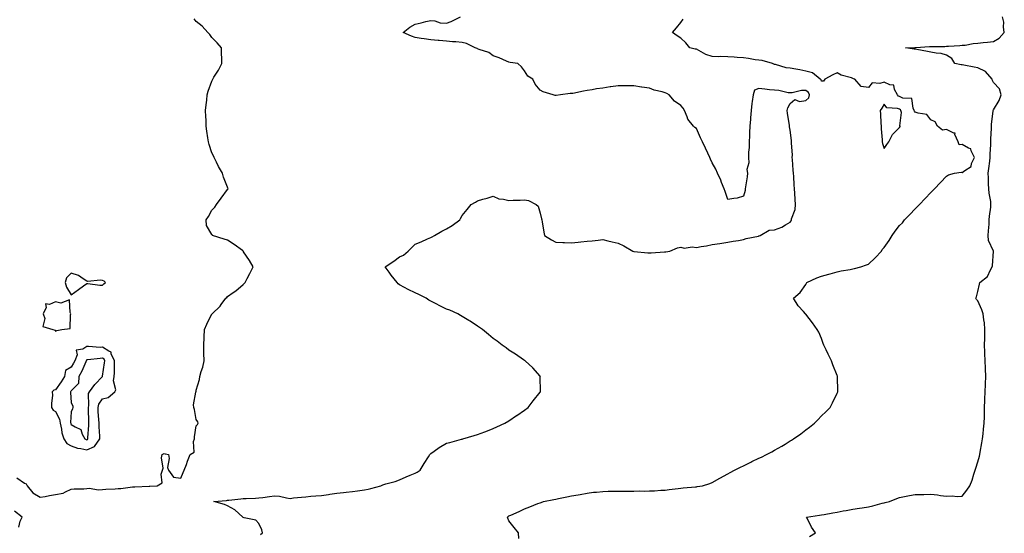
# Model space of a CAD drawing. Units: inches. Extents: x 942083 to 944723, y 7274138 to 7276778.
# Drawn here: x 943515 to 944145, y 7275142 to 7275470 of the extents above; entities that cross this region are included whole.
import ezdxf

# ---------------------------------------------------------------- set-up
doc = ezdxf.new("R2010")
doc.units = ezdxf.units.IN
doc.header["$MEASUREMENT"] = 0
doc.layers.add('Contour_94207274', color=7, linetype='Continuous', true_color=0xe13d07)

msp = doc.modelspace()

# ---------------------------------------------------------------- linework, layer by layer
at = {"layer": 'Contour_94207274'}
for points in [[(943513.13, 7275177, 3209), (943518.05, 7275173.52, 3209), (943519.24, 7275173.11, 3209), (943519.87, 7275171.92, 3209), (943523.45, 7275167.32, 3209), (943528.05, 7275164.71, 3209), (943531.31, 7275165.18, 3209), (943534.17, 7275165.8, 3209), (943538.05, 7275166.27, 3209), (943542.77, 7275167.2, 3209), (943544.25, 7275168.12, 3209), (943548.05, 7275169.7, 3209), (943550, 7275169.97, 3209), (943556.17, 7275170.05, 3209), (943558.05, 7275170.24, 3209), (943559.52, 7275170.45, 3209), (943565.41, 7275169.28, 3209), (943568.05, 7275169.49, 3209), (943570.26, 7275169.71, 3209), (943576.14, 7275170.01, 3209), (943578.05, 7275170.18, 3209), (943579.69, 7275170.28, 3209), (943587.31, 7275171.18, 3209), (943588.05, 7275171.23, 3209), (943588.67, 7275171.3, 3209), (943597.84, 7275171.71, 3209), (943598.05, 7275171.73, 3209), (943598.23, 7275171.74, 3209), (943603.1, 7275171.92, 3209), (943606.17, 7275173.8, 3209), (943605.53, 7275179.4, 3209), (943606.36, 7275181.92, 3209), (943606.8, 7275183.17, 3209), (943605.87, 7275189.74, 3209), (943606.22, 7275191.92, 3209), (943607.48, 7275192.49, 3209), (943608.05, 7275192.38, 3209), (943608.42, 7275192.29, 3209), (943610.27, 7275191.92, 3209), (943610.69, 7275189.28, 3209), (943609.68, 7275183.55, 3209), (943610.3, 7275181.92, 3209), (943613.55, 7275177.42, 3209), (943618.05, 7275176.9, 3209), (943619.64, 7275180.33, 3209), (943620.38, 7275181.92, 3209), (943621.67, 7275185.54, 3209), (943622.36, 7275187.61, 3209), (943624.03, 7275191.92, 3209), (943626.63, 7275193.34, 3209), (943626.33, 7275200.2, 3209), (943626.98, 7275201.92, 3209), (943626.83, 7275203.14, 3209), (943628.05, 7275210.3, 3209), (943628.86, 7275211.11, 3209), (943629.24, 7275211.92, 3209), (943629.06, 7275212.93, 3209), (943628.05, 7275214.41, 3209), (943626.85, 7275220.72, 3209), (943626.37, 7275221.92, 3209), (943626.32, 7275223.65, 3209), (943627.84, 7275231.71, 3209), (943627.83, 7275231.92, 3209), (943627.87, 7275232.1, 3209), (943628.05, 7275233.05, 3209), (943630.07, 7275239.9, 3209), (943630.4, 7275241.92, 3209), (943631.24, 7275245.11, 3209), (943632.22, 7275247.75, 3209), (943633.04, 7275251.92, 3209), (943632.96, 7275256.83, 3209), (943632.94, 7275257.03, 3209), (943632.85, 7275261.92, 3209), (943633.1, 7275266.87, 3209), (943633.11, 7275266.98, 3209), (943633.38, 7275271.92, 3209), (943634.69, 7275275.28, 3209), (943638.05, 7275281.86, 3209), (943638.08, 7275281.89, 3209), (943638.1, 7275281.92, 3209), (943643.21, 7275286.76, 3209), (943643.93, 7275287.8, 3209), (943647, 7275291.92, 3209), (943647.55, 7275292.42, 3209), (943648.05, 7275292.98, 3209), (943651.67, 7275295.54, 3209), (943653.31, 7275296.66, 3209), (943658.05, 7275300.73, 3209), (943658.72, 7275301.25, 3209), (943659.28, 7275301.92, 3209), (943660.65, 7275304.52, 3209), (943662.31, 7275307.66, 3209), (943664.53, 7275311.92, 3209), (943662.11, 7275315.98, 3209), (943658.34, 7275321.63, 3209), (943658.16, 7275321.92, 3209), (943658.05, 7275322.05, 3209), (943657.59, 7275322.38, 3209), (943652.36, 7275326.23, 3209), (943648.05, 7275328.93, 3209), (943645.86, 7275329.73, 3209), (943638.47, 7275331.92, 3209), (943638.31, 7275332.18, 3209), (943638.05, 7275332.58, 3209), (943634.63, 7275338.5, 3209), (943634.4, 7275341.92, 3209), (943635.75, 7275344.22, 3209), (943638.05, 7275348.11, 3209), (943639.83, 7275350.14, 3209), (943641.03, 7275351.92, 3209), (943644.05, 7275355.92, 3209), (943648.05, 7275361.33, 3209), (943648.26, 7275361.71, 3209), (943648.37, 7275361.92, 3209), (943648.31, 7275362.18, 3209), (943648.05, 7275362.9, 3209), (943645.5, 7275369.37, 3209), (943644.82, 7275371.92, 3209), (943642.32, 7275376.19, 3209), (943640.97, 7275379, 3209), (943639.48, 7275381.92, 3209), (943638.98, 7275382.85, 3209), (943638.05, 7275384.9, 3209), (943636.31, 7275390.18, 3209), (943635.87, 7275391.92, 3209), (943635.51, 7275394.46, 3209), (943634.81, 7275398.68, 3209), (943634.39, 7275401.92, 3209), (943634.25, 7275405.72, 3209), (943634.16, 7275408.03, 3209), (943634.02, 7275411.92, 3209), (943634.32, 7275415.65, 3209), (943634.73, 7275418.6, 3209), (943635.05, 7275421.92, 3209), (943635.69, 7275424.28, 3209), (943638.05, 7275430.78, 3209), (943638.41, 7275431.56, 3209), (943638.57, 7275431.92, 3209), (943639.36, 7275433.23, 3209), (943642.22, 7275437.75, 3209), (943644.44, 7275441.92, 3209), (943644.36, 7275445.61, 3209), (943644.17, 7275448.04, 3209), (943644.09, 7275451.92, 3209), (943641.34, 7275455.21, 3209), (943638.05, 7275458.68, 3209), (943636.6, 7275460.47, 3209), (943635.45, 7275461.92, 3209), (943631.9, 7275465.77, 3209), (943628.05, 7275468.77, 3209), (943626.59, 7275470.46, 3209)], [(943669.09, 7275140.88, 3208), (943670.34, 7275141.92, 3208), (943669.97, 7275143.84, 3208), (943668.05, 7275147.78, 3208), (943666.05, 7275149.92, 3208), (943658.62, 7275151.35, 3208), (943658.05, 7275151.6, 3208), (943657.89, 7275151.76, 3208), (943657.73, 7275151.92, 3208), (943652.66, 7275156.53, 3208), (943648.05, 7275159.05, 3208), (943646.16, 7275160.03, 3208), (943639.19, 7275161.92, 3208), (943647.37, 7275162.6, 3208), (943648.05, 7275162.69, 3208), (943648.93, 7275162.8, 3208), (943656.43, 7275163.54, 3208), (943658.05, 7275163.75, 3208), (943659.97, 7275163.84, 3208), (943665.9, 7275164.07, 3208), (943668.05, 7275164.19, 3208), (943670.65, 7275164.52, 3208), (943674.93, 7275165.04, 3208), (943678.05, 7275165.46, 3208), (943681.35, 7275165.22, 3208), (943685.85, 7275164.12, 3208), (943688.05, 7275163.9, 3208), (943690.25, 7275164.12, 3208), (943695.29, 7275164.68, 3208), (943698.05, 7275164.95, 3208), (943701.35, 7275165.22, 3208), (943704.47, 7275165.5, 3208), (943708.05, 7275165.8, 3208), (943712.55, 7275166.42, 3208), (943713.46, 7275166.51, 3208), (943718.05, 7275167.2, 3208), (943722.3, 7275167.67, 3208), (943723.92, 7275167.79, 3208), (943728.05, 7275168.22, 3208), (943731.2, 7275168.77, 3208), (943735.56, 7275169.43, 3208), (943738.05, 7275169.85, 3208), (943739.77, 7275170.2, 3208), (943746, 7275171.92, 3208), (943747.38, 7275172.59, 3208), (943748.05, 7275172.83, 3208), (943749.37, 7275173.24, 3208), (943755.21, 7275174.76, 3208), (943758.05, 7275175.8, 3208), (943762.3, 7275177.67, 3208), (943764.87, 7275178.74, 3208), (943768.05, 7275180.09, 3208), (943769.25, 7275180.72, 3208), (943771.17, 7275181.92, 3208), (943773.75, 7275186.22, 3208), (943776.56, 7275190.43, 3208), (943777.52, 7275191.92, 3208), (943777.75, 7275192.22, 3208), (943778.05, 7275192.55, 3208), (943780.15, 7275194.02, 3208), (943783.52, 7275196.45, 3208), (943788.05, 7275199.11, 3208), (943790.31, 7275199.66, 3208), (943797.82, 7275201.69, 3208), (943798.05, 7275201.74, 3208), (943798.19, 7275201.78, 3208), (943798.65, 7275201.92, 3208), (943805.92, 7275204.05, 3208), (943808.05, 7275204.69, 3208), (943812.54, 7275206.41, 3208), (943813.27, 7275206.7, 3208), (943818.05, 7275208.49, 3208), (943820.37, 7275209.6, 3208), (943825.38, 7275211.92, 3208), (943828.05, 7275213.56, 3208), (943832.97, 7275216.84, 3208), (943833.07, 7275216.9, 3208), (943838.05, 7275220.27, 3208), (943840.38, 7275221.92, 3208), (943843.64, 7275226.33, 3208), (943848.05, 7275231.73, 3208), (943848.14, 7275231.83, 3208), (943848.23, 7275231.92, 3208), (943848.24, 7275232.11, 3208), (943848.15, 7275241.82, 3208), (943848.16, 7275241.92, 3208), (943848.05, 7275242.05, 3208), (943843.46, 7275247.33, 3208), (943838.42, 7275251.92, 3208), (943838.19, 7275252.06, 3208), (943838.05, 7275252.13, 3208), (943837.45, 7275252.52, 3208), (943832.16, 7275256.03, 3208), (943828.05, 7275258.67, 3208), (943826.2, 7275260.07, 3208), (943823.79, 7275261.92, 3208), (943820.47, 7275264.34, 3208), (943818.05, 7275266.15, 3208), (943814.92, 7275268.79, 3208), (943811.13, 7275271.92, 3208), (943809.3, 7275273.17, 3208), (943808.05, 7275273.93, 3208), (943803.24, 7275277.11, 3208), (943802.35, 7275277.62, 3208), (943798.05, 7275280.23, 3208), (943797.03, 7275280.9, 3208), (943795.41, 7275281.92, 3208), (943790.29, 7275284.16, 3208), (943788.05, 7275284.99, 3208), (943783.43, 7275287.3, 3208), (943781.91, 7275288.06, 3208), (943778.05, 7275290, 3208), (943776.82, 7275290.69, 3208), (943775.09, 7275291.92, 3208), (943770.38, 7275294.25, 3208), (943768.05, 7275295.36, 3208), (943763.56, 7275297.43, 3208), (943761.25, 7275298.72, 3208), (943758.05, 7275300.41, 3208), (943757.3, 7275301.17, 3208), (943756.6, 7275301.92, 3208), (943752.75, 7275306.62, 3208), (943751.34, 7275308.63, 3208), (943748.98, 7275311.92, 3208), (943754.41, 7275315.56, 3208), (943758.05, 7275318.41, 3208), (943760.51, 7275319.46, 3208), (943763.61, 7275321.92, 3208), (943765.78, 7275324.19, 3208), (943768.05, 7275326.44, 3208), (943771.93, 7275328.04, 3208), (943776.05, 7275329.92, 3208), (943778.05, 7275330.79, 3208), (943778.85, 7275331.12, 3208), (943780.43, 7275331.92, 3208), (943785.17, 7275334.8, 3208), (943788.05, 7275336.3, 3208), (943791.66, 7275338.31, 3208), (943796.7, 7275341.92, 3208), (943797.02, 7275342.95, 3208), (943798.05, 7275344.69, 3208), (943801.24, 7275348.73, 3208), (943803.98, 7275351.92, 3208), (943806.73, 7275353.24, 3208), (943808.05, 7275354.19, 3208), (943811.28, 7275355.15, 3208), (943814.05, 7275355.92, 3208), (943818.05, 7275357.19, 3208), (943821.59, 7275355.46, 3208), (943824.65, 7275355.32, 3208), (943828.05, 7275354.41, 3208), (943830.75, 7275354.62, 3208), (943835.29, 7275354.68, 3208), (943838.05, 7275354.91, 3208), (943840.58, 7275354.45, 3208), (943845.53, 7275351.92, 3208), (943846.86, 7275350.73, 3208), (943848.05, 7275346.18, 3208), (943848.89, 7275342.76, 3208), (943849.06, 7275341.92, 3208), (943849.31, 7275340.66, 3208), (943850.3, 7275334.17, 3208), (943850.81, 7275331.92, 3208), (943855.29, 7275329.16, 3208), (943858.05, 7275327.74, 3208), (943862.45, 7275327.52, 3208), (943863.55, 7275327.42, 3208), (943868.05, 7275327.21, 3208), (943872.26, 7275327.71, 3208), (943874.01, 7275327.88, 3208), (943878.05, 7275328.35, 3208), (943881.29, 7275328.68, 3208), (943885.23, 7275329.1, 3208), (943888.05, 7275329.39, 3208), (943891.32, 7275328.65, 3208), (943894.09, 7275327.96, 3208), (943898.05, 7275327.09, 3208), (943901.61, 7275325.48, 3208), (943907.42, 7275321.92, 3208), (943907.89, 7275321.76, 3208), (943908.05, 7275321.73, 3208), (943908.23, 7275321.74, 3208), (943917.02, 7275320.89, 3208), (943918.05, 7275320.89, 3208), (943919.02, 7275320.95, 3208), (943927.58, 7275321.45, 3208), (943928.05, 7275321.48, 3208), (943928.45, 7275321.52, 3208), (943931.1, 7275321.92, 3208), (943935.9, 7275324.07, 3208), (943938.05, 7275324.47, 3208), (943940.12, 7275323.99, 3208), (943945.28, 7275324.69, 3208), (943948.05, 7275324.34, 3208), (943951.07, 7275324.94, 3208), (943954.57, 7275325.4, 3208), (943958.05, 7275326.22, 3208), (943963.01, 7275326.88, 3208), (943963.08, 7275326.89, 3208), (943968.05, 7275327.7, 3208), (943971.62, 7275328.35, 3208), (943974.99, 7275328.86, 3208), (943978.05, 7275329.38, 3208), (943979.84, 7275330.13, 3208), (943987.71, 7275331.58, 3208), (943988.05, 7275331.69, 3208), (943988.25, 7275331.72, 3208), (943988.79, 7275331.92, 3208), (943994.65, 7275335.32, 3208), (943998.05, 7275335.65, 3208), (944002.66, 7275337.31, 3208), (944005.01, 7275338.88, 3208), (944008.05, 7275340.61, 3208), (944008.59, 7275341.38, 3208), (944008.79, 7275341.92, 3208), (944008.88, 7275342.75, 3208), (944011.29, 7275348.68, 3208), (944011.46, 7275351.92, 3208), (944011.25, 7275355.12, 3208), (944010.97, 7275359, 3208), (944010.78, 7275361.92, 3208), (944010.62, 7275364.49, 3208), (944010.24, 7275369.73, 3208), (944010.09, 7275371.92, 3208), (944009.96, 7275373.83, 3208), (944009.47, 7275380.5, 3208), (944009.37, 7275381.92, 3208), (944009.49, 7275383.36, 3208), (944008.78, 7275391.19, 3208), (944008.87, 7275391.92, 3208), (944008.78, 7275392.65, 3208), (944008.05, 7275399.27, 3208), (944007.63, 7275401.5, 3208), (944007.6, 7275401.92, 3208), (944007.55, 7275402.42, 3208), (944006.31, 7275410.18, 3208), (944006.15, 7275411.92, 3208), (944006.43, 7275413.54, 3208), (944008.05, 7275416.46, 3208), (944010.91, 7275419.06, 3208), (944013.91, 7275417.78, 3208), (944018.05, 7275418.44, 3208), (944019.89, 7275420.08, 3208), (944020.47, 7275421.92, 3208), (944019.63, 7275423.5, 3208), (944018.05, 7275424.67, 3208), (944015.33, 7275424.64, 3208), (944009.3, 7275423.17, 3208), (944008.05, 7275423.16, 3208), (944006.64, 7275423.33, 3208), (944000.82, 7275424.69, 3208), (943998.05, 7275424.96, 3208), (943994.71, 7275425.26, 3208), (943991.77, 7275425.64, 3208), (943988.05, 7275425.95, 3208), (943985.09, 7275424.88, 3208), (943984.25, 7275421.92, 3208), (943983.74, 7275417.61, 3208), (943983.57, 7275416.4, 3208), (943983.08, 7275411.92, 3208), (943982.63, 7275407.34, 3208), (943982.56, 7275406.43, 3208), (943982.12, 7275401.92, 3208), (943982.06, 7275397.91, 3208), (943981.88, 7275395.75, 3208), (943981.81, 7275391.92, 3208), (943981.74, 7275388.23, 3208), (943981.44, 7275385.31, 3208), (943981.37, 7275381.92, 3208), (943981.56, 7275378.41, 3208), (943980.34, 7275374.21, 3208), (943980.6, 7275371.92, 3208), (943980.54, 7275369.43, 3208), (943979.34, 7275363.21, 3208), (943979.3, 7275361.92, 3208), (943979.24, 7275360.73, 3208), (943978.05, 7275357.13, 3208), (943974.05, 7275355.92, 3208), (943971.89, 7275355.76, 3208), (943968.05, 7275354.96, 3208), (943966.37, 7275360.24, 3208), (943965.7, 7275361.92, 3208), (943964.16, 7275365.81, 3208), (943963.59, 7275367.46, 3208), (943961.56, 7275371.92, 3208), (943960.46, 7275374.33, 3208), (943958.05, 7275378.55, 3208), (943956.99, 7275380.86, 3208), (943956.58, 7275381.92, 3208), (943955.29, 7275384.68, 3208), (943953.9, 7275387.77, 3208), (943951.86, 7275391.92, 3208), (943950.67, 7275394.54, 3208), (943948.05, 7275400.47, 3208), (943947.1, 7275400.97, 3208), (943946.21, 7275401.92, 3208), (943942.5, 7275406.37, 3208), (943942.1, 7275407.87, 3208), (943940.32, 7275411.92, 3208), (943939.51, 7275413.38, 3208), (943938.05, 7275415.21, 3208), (943934.03, 7275417.9, 3208), (943930.56, 7275421.92, 3208), (943928.99, 7275422.86, 3208), (943928.05, 7275423.18, 3208), (943926.19, 7275423.78, 3208), (943920.97, 7275424.84, 3208), (943918.05, 7275426.17, 3208), (943913.19, 7275426.78, 3208), (943912.9, 7275426.77, 3208), (943908.05, 7275427.71, 3208), (943903.75, 7275427.62, 3208), (943902.28, 7275427.69, 3208), (943898.05, 7275427.61, 3208), (943893.19, 7275427.06, 3208), (943892.92, 7275427.05, 3208), (943888.05, 7275426.33, 3208), (943884.1, 7275425.87, 3208), (943881.29, 7275425.16, 3208), (943878.05, 7275424.67, 3208), (943875.67, 7275424.3, 3208), (943869.04, 7275422.91, 3208), (943868.05, 7275422.74, 3208), (943867.23, 7275422.74, 3208), (943861.1, 7275421.92, 3208), (943858.38, 7275421.59, 3208), (943858.05, 7275421.55, 3208), (943857.71, 7275421.58, 3208), (943856.34, 7275421.92, 3208), (943850.05, 7275423.92, 3208), (943848.05, 7275424.96, 3208), (943844.91, 7275428.78, 3208), (943843.26, 7275431.92, 3208), (943840.1, 7275433.97, 3208), (943838.05, 7275437.41, 3208), (943836.1, 7275439.97, 3208), (943833.7, 7275441.92, 3208), (943828.83, 7275442.7, 3208), (943828.05, 7275442.84, 3208), (943826.53, 7275443.44, 3208), (943821.72, 7275445.59, 3208), (943818.05, 7275446.82, 3208), (943815.25, 7275449.12, 3208), (943809, 7275450.97, 3208), (943808.05, 7275451.4, 3208), (943807.65, 7275451.52, 3208), (943806.38, 7275451.92, 3208), (943800.88, 7275454.75, 3208), (943798.05, 7275455.45, 3208), (943794.17, 7275455.8, 3208), (943792.01, 7275455.88, 3208), (943788.05, 7275456.28, 3208), (943783.33, 7275456.64, 3208), (943782.78, 7275456.65, 3208), (943778.05, 7275457.06, 3208), (943773.87, 7275457.74, 3208), (943771.99, 7275457.98, 3208), (943768.05, 7275458.59, 3208), (943765.65, 7275459.52, 3208), (943760.47, 7275461.92, 3208), (943764.64, 7275465.33, 3208), (943768.05, 7275467.24, 3208), (943771.88, 7275468.09, 3208), (943774.98, 7275468.85, 3208), (943778.05, 7275469.57, 3208), (943780.72, 7275469.25, 3208), (943784.14, 7275468.01, 3208), (943788.05, 7275467.76, 3208), (943791.21, 7275468.76, 3208), (943797.09, 7275471.92, 3208)], [(943834.3, 7275138.17, 3207), (943834.16, 7275141.92, 3207), (943831.32, 7275145.19, 3207), (943828.05, 7275149.51, 3207), (943827.32, 7275151.19, 3207), (943827.04, 7275151.92, 3207), (943827.63, 7275152.34, 3207), (943828.05, 7275152.62, 3207), (943829.33, 7275153.2, 3207), (943834.54, 7275155.43, 3207), (943838.05, 7275157.13, 3207), (943841.5, 7275158.47, 3207), (943846.65, 7275160.52, 3207), (943848.05, 7275161.08, 3207), (943848.63, 7275161.34, 3207), (943850.2, 7275161.92, 3207), (943856.85, 7275163.12, 3207), (943858.05, 7275163.37, 3207), (943859.86, 7275163.73, 3207), (943865.14, 7275164.83, 3207), (943868.05, 7275165.41, 3207), (943872.35, 7275166.22, 3207), (943873.54, 7275166.43, 3207), (943878.05, 7275167.28, 3207), (943882.22, 7275167.75, 3207), (943884.04, 7275167.91, 3207), (943888.05, 7275168.34, 3207), (943891.53, 7275168.44, 3207), (943894.61, 7275168.48, 3207), (943898.05, 7275168.58, 3207), (943901.42, 7275168.55, 3207), (943904.72, 7275168.59, 3207), (943908.05, 7275168.57, 3207), (943911.37, 7275168.6, 3207), (943914.7, 7275168.57, 3207), (943918.05, 7275168.6, 3207), (943921.23, 7275168.74, 3207), (943925.21, 7275169.08, 3207), (943928.05, 7275169.21, 3207), (943930.51, 7275169.46, 3207), (943936.37, 7275170.24, 3207), (943938.05, 7275170.41, 3207), (943939.45, 7275170.52, 3207), (943947.41, 7275171.28, 3207), (943948.05, 7275171.33, 3207), (943948.58, 7275171.39, 3207), (943951.91, 7275171.92, 3207), (943956.51, 7275173.46, 3207), (943958.05, 7275174.05, 3207), (943962.95, 7275176.82, 3207), (943963.08, 7275176.89, 3207), (943968.05, 7275179.5, 3207), (943969.52, 7275180.45, 3207), (943972.48, 7275181.92, 3207), (943976.16, 7275183.81, 3207), (943978.05, 7275184.7, 3207), (943982.89, 7275187.08, 3207), (943983.49, 7275187.36, 3207), (943988.05, 7275189.55, 3207), (943989.66, 7275190.31, 3207), (943992.85, 7275191.92, 3207), (943996.24, 7275193.73, 3207), (943998.05, 7275194.71, 3207), (944002.62, 7275197.35, 3207), (944004.78, 7275198.65, 3207), (944008.05, 7275200.58, 3207), (944008.88, 7275201.09, 3207), (944010.2, 7275201.92, 3207), (944014.75, 7275205.22, 3207), (944018.05, 7275207.72, 3207), (944020.45, 7275209.52, 3207), (944023.61, 7275211.92, 3207), (944025.77, 7275214.2, 3207), (944028.05, 7275216.6, 3207), (944030.76, 7275219.21, 3207), (944033.57, 7275221.92, 3207), (944035.02, 7275224.95, 3207), (944038.05, 7275231.22, 3207), (944038.3, 7275231.67, 3207), (944038.45, 7275231.92, 3207), (944038.43, 7275232.3, 3207), (944038.25, 7275241.72, 3207), (944038.24, 7275241.92, 3207), (944038.18, 7275242.05, 3207), (944038.05, 7275242.36, 3207), (944035.4, 7275249.27, 3207), (944034.42, 7275251.92, 3207), (944032.33, 7275256.2, 3207), (944031.05, 7275258.92, 3207), (944029.63, 7275261.92, 3207), (944029.16, 7275263.03, 3207), (944028.05, 7275266.06, 3207), (944026.25, 7275270.12, 3207), (944025.35, 7275271.92, 3207), (944022.35, 7275276.22, 3207), (944018.05, 7275281.76, 3207), (944017.89, 7275281.92, 3207), (944016.55, 7275283.42, 3207), (944013.22, 7275287.09, 3207), (944010.08, 7275291.92, 3207), (944014.41, 7275295.56, 3207), (944018.05, 7275300.64, 3207), (944018.49, 7275301.48, 3207), (944018.58, 7275301.92, 3207), (944025.03, 7275304.94, 3207), (944028.05, 7275305.98, 3207), (944032.76, 7275307.21, 3207), (944033.67, 7275307.54, 3207), (944038.05, 7275308.85, 3207), (944040.66, 7275309.31, 3207), (944046.49, 7275310.36, 3207), (944048.05, 7275310.63, 3207), (944049.07, 7275310.9, 3207), (944053.31, 7275311.92, 3207), (944056.82, 7275313.15, 3207), (944058.05, 7275313.59, 3207), (944062.35, 7275317.62, 3207), (944066.34, 7275321.92, 3207), (944066.95, 7275323.02, 3207), (944068.05, 7275324.35, 3207), (944071.25, 7275328.72, 3207), (944073.23, 7275331.92, 3207), (944075.22, 7275334.75, 3207), (944078.05, 7275338.42, 3207), (944079.85, 7275340.12, 3207), (944081.2, 7275341.92, 3207), (944084.55, 7275345.42, 3207), (944088.05, 7275349.05, 3207), (944089.46, 7275350.51, 3207), (944090.8, 7275351.92, 3207), (944094.35, 7275355.62, 3207), (944098.05, 7275359.46, 3207), (944099.25, 7275360.72, 3207), (944100.41, 7275361.92, 3207), (944104.15, 7275365.82, 3207), (944108.05, 7275369.88, 3207), (944109.26, 7275370.71, 3207), (944113.03, 7275371.92, 3207), (944117.42, 7275372.55, 3207), (944118.05, 7275372.25, 3207), (944119.66, 7275373.53, 3207), (944123.8, 7275376.17, 3207), (944124.07, 7275377.94, 3207), (944125.86, 7275381.92, 3207), (944123.73, 7275386.24, 3207), (944123.62, 7275387.49, 3207), (944122.13, 7275387.84, 3207), (944118.05, 7275390.27, 3207), (944116.15, 7275390.02, 3207), (944115.42, 7275391.92, 3207), (944113.37, 7275396.6, 3207), (944113.47, 7275397.34, 3207), (944112.63, 7275397.34, 3207), (944108.05, 7275399.78, 3207), (944105.53, 7275399.4, 3207), (944102.22, 7275401.92, 3207), (944100.8, 7275404.67, 3207), (944098.05, 7275405.94, 3207), (944095.41, 7275409.28, 3207), (944089.79, 7275410.18, 3207), (944088.05, 7275410.93, 3207), (944087.55, 7275411.42, 3207), (944087.42, 7275411.92, 3207), (944086.6, 7275413.37, 3207), (944085.76, 7275419.63, 3207), (944080.16, 7275419.81, 3207), (944078.05, 7275420.84, 3207), (944077.27, 7275421.14, 3207), (944076.6, 7275421.92, 3207), (944074.7, 7275425.27, 3207), (944074.22, 7275428.09, 3207), (944071.72, 7275428.25, 3207), (944068.05, 7275430.05, 3207), (944065.32, 7275429.19, 3207), (944060.36, 7275429.61, 3207), (944058.05, 7275426.75, 3207), (944053.42, 7275427.29, 3207), (944049.28, 7275431.92, 3207), (944048.41, 7275432.28, 3207), (944048.05, 7275432.47, 3207), (944047.16, 7275432.81, 3207), (944040.69, 7275434.56, 3207), (944038.05, 7275436.06, 3207), (944035.31, 7275434.66, 3207), (944030.14, 7275431.92, 3207), (944029.32, 7275430.65, 3207), (944028.05, 7275430.61, 3207), (944027.78, 7275431.65, 3207), (944027.28, 7275431.92, 3207), (944022.19, 7275436.06, 3207), (944018.05, 7275437.13, 3207), (944014.13, 7275438, 3207), (944011.67, 7275438.3, 3207), (944008.05, 7275438.97, 3207), (944005.4, 7275439.27, 3207), (943998.67, 7275441.3, 3207), (943998.05, 7275441.41, 3207), (943997.63, 7275441.5, 3207), (943996.68, 7275441.92, 3207), (943990.02, 7275443.89, 3207), (943988.05, 7275444.22, 3207), (943985.53, 7275444.44, 3207), (943981.43, 7275445.3, 3207), (943978.05, 7275445.52, 3207), (943974.18, 7275445.79, 3207), (943972.08, 7275445.95, 3207), (943968.05, 7275446.22, 3207), (943963.59, 7275446.38, 3207), (943962.42, 7275446.3, 3207), (943958.05, 7275446.5, 3207), (943953.97, 7275447.84, 3207), (943949.65, 7275450.32, 3207), (943948.05, 7275451.08, 3207), (943947.3, 7275451.17, 3207), (943943.77, 7275451.92, 3207), (943941.32, 7275455.19, 3207), (943938.05, 7275458.3, 3207), (943935.79, 7275459.66, 3207), (943932.7, 7275461.92, 3207), (943935.23, 7275464.74, 3207), (943938.05, 7275468.26, 3207), (943939.58, 7275470.39, 3207)], [(944020.44, 7275139.53, 3206), (944024.22, 7275141.92, 3206), (944021.58, 7275145.45, 3206), (944018.85, 7275151.12, 3206), (944018.42, 7275151.92, 3206), (944026.8, 7275153.17, 3206), (944028.05, 7275153.36, 3206), (944029.8, 7275153.67, 3206), (944035.34, 7275154.63, 3206), (944038.05, 7275155.11, 3206), (944041.94, 7275155.81, 3206), (944043.79, 7275156.18, 3206), (944048.05, 7275156.89, 3206), (944052.43, 7275157.54, 3206), (944053.97, 7275157.84, 3206), (944058.05, 7275158.49, 3206), (944060.8, 7275159.17, 3206), (944066.93, 7275160.8, 3206), (944068.05, 7275161.08, 3206), (944068.73, 7275161.24, 3206), (944071.45, 7275161.92, 3206), (944076.17, 7275163.8, 3206), (944078.05, 7275164.53, 3206), (944081.18, 7275165.05, 3206), (944084.29, 7275165.68, 3206), (944088.05, 7275166.27, 3206), (944092.5, 7275166.37, 3206), (944093.58, 7275166.39, 3206), (944098.05, 7275166.51, 3206), (944102.19, 7275166.06, 3206), (944104.17, 7275165.8, 3206), (944108.05, 7275165.36, 3206), (944111.55, 7275165.42, 3206), (944114.8, 7275165.17, 3206), (944118.05, 7275165.22, 3206), (944120.94, 7275169.03, 3206), (944123.01, 7275171.92, 3206), (944124.37, 7275175.6, 3206), (944125.41, 7275179.28, 3206), (944126.26, 7275181.92, 3206), (944126.72, 7275183.25, 3206), (944128.05, 7275187.19, 3206), (944129.04, 7275190.93, 3206), (944129.24, 7275191.92, 3206), (944129.51, 7275193.38, 3206), (944130.62, 7275199.35, 3206), (944131.08, 7275201.92, 3206), (944131.39, 7275205.26, 3206), (944131.79, 7275208.18, 3206), (944132.1, 7275211.92, 3206), (944132.23, 7275216.1, 3206), (944132.24, 7275217.73, 3206), (944132.39, 7275221.92, 3206), (944132.54, 7275226.41, 3206), (944132.64, 7275227.33, 3206), (944132.78, 7275231.92, 3206), (944132.94, 7275236.81, 3206), (944132.93, 7275237.04, 3206), (944133.13, 7275241.92, 3206), (944132.92, 7275246.79, 3206), (944132.92, 7275247.05, 3206), (944132.74, 7275251.92, 3206), (944132.6, 7275256.47, 3206), (944132.47, 7275257.5, 3206), (944132.31, 7275261.92, 3206), (944132.47, 7275266.34, 3206), (944132.47, 7275267.5, 3206), (944132.64, 7275271.92, 3206), (944132.34, 7275276.21, 3206), (944131.93, 7275278.04, 3206), (944131.56, 7275281.92, 3206), (944130.69, 7275284.56, 3206), (944128.05, 7275290.14, 3206), (944127.3, 7275291.17, 3206), (944126.69, 7275291.92, 3206), (944127.18, 7275292.79, 3206), (944128.05, 7275296.23, 3206), (944129.11, 7275300.86, 3206), (944129.45, 7275301.92, 3206), (944134.26, 7275305.71, 3206), (944136.27, 7275310.14, 3206), (944137.34, 7275311.92, 3206), (944137.45, 7275312.52, 3206), (944138.04, 7275321.91, 3206), (944134.93, 7275328.8, 3206), (944134.74, 7275331.92, 3206), (944134.9, 7275335.07, 3206), (944135.28, 7275339.15, 3206), (944135.42, 7275341.92, 3206), (944135.55, 7275344.42, 3206), (944136.34, 7275350.21, 3206), (944136.44, 7275351.92, 3206), (944136.33, 7275353.64, 3206), (944135.29, 7275359.16, 3206), (944135.14, 7275361.92, 3206), (944134.99, 7275364.98, 3206), (944134.94, 7275368.81, 3206), (944134.77, 7275371.92, 3206), (944135.14, 7275374.83, 3206), (944135.75, 7275379.62, 3206), (944136.05, 7275381.92, 3206), (944136.03, 7275383.94, 3206), (944136.43, 7275390.3, 3206), (944136.42, 7275391.92, 3206), (944136.46, 7275393.51, 3206), (944136.73, 7275400.6, 3206), (944136.76, 7275401.92, 3206), (944136.88, 7275403.09, 3206), (944137.91, 7275411.78, 3206), (944137.92, 7275411.92, 3206), (944137.94, 7275412.03, 3206), (944138.05, 7275412.32, 3206), (944141.72, 7275418.25, 3206), (944142.9, 7275421.92, 3206), (944141.88, 7275425.75, 3206), (944138.05, 7275429.8, 3206), (944137.36, 7275431.23, 3206), (944137.16, 7275431.92, 3206), (944132.96, 7275436.83, 3206), (944128.05, 7275439.21, 3206), (944125.69, 7275439.56, 3206), (944119.02, 7275440.95, 3206), (944118.05, 7275441.11, 3206), (944117.32, 7275441.19, 3206), (944113.28, 7275441.92, 3206), (944111.39, 7275445.26, 3206), (944108.05, 7275447.24, 3206), (944104.59, 7275448.46, 3206), (944101.43, 7275448.54, 3206), (944098.05, 7275449.28, 3206), (944095.88, 7275449.75, 3206), (944089.03, 7275450.94, 3206), (944088.05, 7275451.14, 3206), (944087.28, 7275451.15, 3206), (944081.73, 7275451.92, 3206), (944087.75, 7275452.22, 3206), (944088.05, 7275452.24, 3206), (944088.38, 7275452.25, 3206), (944097.14, 7275452.83, 3206), (944098.05, 7275452.86, 3206), (944099.05, 7275452.92, 3206), (944107, 7275452.97, 3206), (944108.05, 7275453.05, 3206), (944109.31, 7275453.18, 3206), (944116.48, 7275453.49, 3206), (944118.05, 7275453.67, 3206), (944119.92, 7275453.8, 3206), (944125.13, 7275454.84, 3206), (944128.05, 7275454.98, 3206), (944131.46, 7275455.33, 3206), (944134.29, 7275455.68, 3206), (944138.05, 7275456.06, 3206), (944141.79, 7275458.18, 3206), (944145, 7275461.92, 3206), (944144.47, 7275465.5, 3206), (944144.61, 7275468.48, 3206), (944143.79, 7275471.92, 3206)], [(943514.57, 7275145.4, 3209), (943515.35, 7275149.22, 3209), (943516.68, 7275151.92, 3209), (943511.83, 7275155.7, 3209)]]:
    msp.add_polyline3d(points, dxfattribs=at)
for points in [[(944068.05, 7275387.67, 3208), (944069.86, 7275390.11, 3208), (944071.19, 7275391.92, 3208), (944073.42, 7275396.55, 3208), (944078.05, 7275401.17, 3208), (944078.34, 7275401.63, 3208), (944078.42, 7275401.92, 3208), (944078.23, 7275402.1, 3208), (944079.24, 7275410.73, 3208), (944078.9, 7275411.92, 3208), (944078.6, 7275412.47, 3208), (944078.05, 7275412.73, 3208), (944076.72, 7275413.25, 3208), (944069.77, 7275413.64, 3208), (944068.05, 7275416.02, 3208), (944066.59, 7275413.38, 3208), (944065.68, 7275411.92, 3208), (944065.78, 7275409.65, 3208), (944066.06, 7275403.91, 3208), (944066.16, 7275401.92, 3208), (944066.26, 7275400.13, 3208), (944066.82, 7275393.15, 3208), (944066.9, 7275391.92, 3208), (944067.05, 7275390.92, 3208)], [(943568.05, 7275300.13, 3210), (943568.95, 7275301.02, 3210), (943569.87, 7275301.92, 3210), (943569.01, 7275302.88, 3210), (943568.05, 7275303.22, 3210), (943566.47, 7275303.5, 3210), (943558.68, 7275302.55, 3210), (943558.05, 7275302.8, 3210), (943555.76, 7275304.21, 3210), (943552.64, 7275306.51, 3210), (943548.05, 7275307.99, 3210), (943545.08, 7275304.89, 3210), (943544.23, 7275301.92, 3210), (943545.04, 7275298.91, 3210), (943548.05, 7275294.12, 3210), (943552.57, 7275297.4, 3210), (943555.96, 7275299.83, 3210), (943558.05, 7275301.33, 3210), (943558.7, 7275301.27, 3210), (943566.42, 7275300.29, 3210)], [(943538.05, 7275270.91, 3210), (943538.79, 7275271.18, 3210), (943541.91, 7275271.92, 3210), (943547.41, 7275272.56, 3210), (943547.49, 7275281.36, 3210), (943547.76, 7275281.92, 3210), (943547.26, 7275282.71, 3210), (943546.92, 7275290.79, 3210), (943541.27, 7275288.7, 3210), (943538.05, 7275289.68, 3210), (943534.02, 7275287.89, 3210), (943531.65, 7275288.32, 3210), (943532, 7275285.87, 3210), (943530.11, 7275281.92, 3210), (943531.1, 7275278.87, 3210), (943529.92, 7275273.8, 3210), (943536.21, 7275271.92, 3210), (943537.67, 7275271.54, 3210)], [(943558.05, 7275194.82, 3210), (943562.85, 7275197.12, 3210), (943566.28, 7275201.92, 3210), (943566.28, 7275203.69, 3210), (943565.84, 7275209.71, 3210), (943565.84, 7275211.92, 3210), (943565.73, 7275214.24, 3210), (943565.36, 7275219.23, 3210), (943565.24, 7275221.92, 3210), (943565.78, 7275224.19, 3210), (943568.05, 7275227.49, 3210), (943571.65, 7275228.32, 3210), (943575.93, 7275231.92, 3210), (943576.59, 7275233.38, 3210), (943575.11, 7275238.98, 3210), (943575.56, 7275241.92, 3210), (943575.72, 7275244.25, 3210), (943575.62, 7275249.49, 3210), (943575.76, 7275251.92, 3210), (943573.67, 7275256.3, 3210), (943573.57, 7275257.44, 3210), (943572.04, 7275257.93, 3210), (943568.05, 7275260.48, 3210), (943566.58, 7275260.45, 3210), (943559, 7275260.97, 3210), (943558.05, 7275260.94, 3210), (943555.51, 7275259.38, 3210), (943551.21, 7275258.76, 3210), (943551.72, 7275255.59, 3210), (943550.3, 7275251.92, 3210), (943549.57, 7275250.4, 3210), (943548.05, 7275247.86, 3210), (943544.41, 7275245.56, 3210), (943543.72, 7275241.92, 3210), (943541.57, 7275238.4, 3210), (943538.05, 7275233.27, 3210), (943536.96, 7275233.01, 3210), (943535.82, 7275231.92, 3210), (943535.94, 7275229.81, 3210), (943535.39, 7275224.58, 3210), (943535.5, 7275221.92, 3210), (943536.39, 7275220.26, 3210), (943538.05, 7275219.48, 3210), (943540.57, 7275214.44, 3210), (943541, 7275211.92, 3210), (943541.84, 7275208.13, 3210), (943541.92, 7275205.79, 3210), (943543.32, 7275201.92, 3210), (943545.19, 7275199.06, 3210), (943548.05, 7275197.51, 3210), (943552.07, 7275195.94, 3210), (943554.19, 7275195.78, 3210)], [(943558.05, 7275201.31, 3211), (943558.46, 7275201.51, 3211), (943558.75, 7275201.92, 3211), (943558.75, 7275202.62, 3211), (943559.34, 7275210.63, 3211), (943559.34, 7275211.92, 3211), (943559.28, 7275213.15, 3211), (943559.09, 7275220.88, 3211), (943559.04, 7275221.92, 3211), (943559.36, 7275223.23, 3211), (943559.1, 7275230.87, 3211), (943559.65, 7275231.92, 3211), (943563.22, 7275236.75, 3211), (943568.05, 7275241.76, 3211), (943568.12, 7275241.85, 3211), (943568.13, 7275241.92, 3211), (943568.13, 7275242, 3211), (943569.37, 7275250.6, 3211), (943569.44, 7275251.92, 3211), (943568.99, 7275252.86, 3211), (943568.05, 7275253.46, 3211), (943566.55, 7275253.42, 3211), (943558.55, 7275252.42, 3211), (943558.05, 7275252.41, 3211), (943557.75, 7275252.22, 3211), (943557.63, 7275251.92, 3211), (943557.26, 7275251.13, 3211), (943554.74, 7275245.23, 3211), (943552.87, 7275241.92, 3211), (943552.63, 7275237.34, 3211), (943548.05, 7275232.59, 3211), (943547.8, 7275232.17, 3211), (943547.63, 7275231.92, 3211), (943547.63, 7275231.5, 3211), (943548.05, 7275225.2, 3211), (943549.08, 7275222.95, 3211), (943549.13, 7275221.92, 3211), (943548.89, 7275221.08, 3211), (943548.05, 7275219.17, 3211), (943547.64, 7275212.33, 3211), (943547.71, 7275211.92, 3211), (943547.77, 7275211.64, 3211), (943548.05, 7275211.09, 3211), (943550.44, 7275209.53, 3211), (943554.15, 7275208.02, 3211), (943554.92, 7275205.05, 3211), (943556.63, 7275201.92, 3211), (943557.56, 7275201.43, 3211)]]:
    msp.add_polyline3d(points, close=True, dxfattribs=at)

doc.saveas('drawing.dxf')
